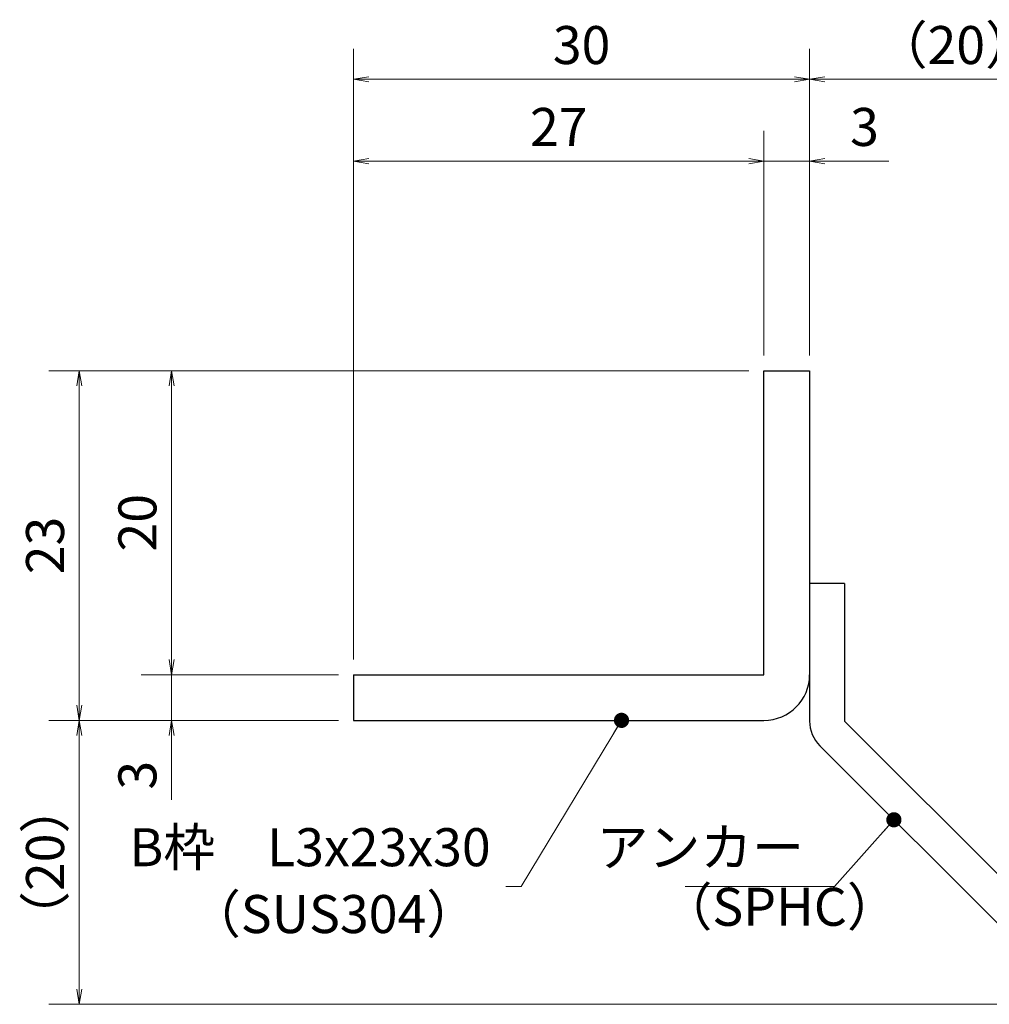
# Model space of a CAD drawing. Extents: x 0 to 2100, y 0 to 1485.
# Drawn here: x 1064 to 1383, y 270 to 594 of the extents above; entities that cross this region are included whole.
import ezdxf

# ---------------------------------------------------------------- set-up
doc = ezdxf.new("R2010")
doc.units = 0
doc.header["$LTSCALE"] = 15
doc.header["$MEASUREMENT"] = 0
doc.layers.get('0').update_dxf_attribs({"color": 5, "linetype": 'CONTINUOUS'})
doc.layers.get('DEFPOINTS').update_dxf_attribs({"color": 250, "linetype": 'CONTINUOUS'})
for name, color, linetype, lineweight in [('アンカー', 7, 'CONTINUOUS', 25), ('寸法注釈', 30, 'CONTINUOUS', 18), ('枠', 7, 'CONTINUOUS', 25)]:
    doc.layers.add(name, color=color, linetype=linetype, lineweight=lineweight)
doc.styles.add('BIGFONT', font='romans.shx', dxfattribs={"width": 0.7336, "bigfont": 'extfont.shx'})
doc.styles.get("Standard").update_dxf_attribs({"font": 'ROMANS.SHX', "width": 0.8, "height": 12.5, "bigfont": 'EXTFONT.SHX'})
doc.dimstyles.get("Standard").update_dxf_attribs({"dimscale": 5, "dimtxt": 12.5, "dimasz": 2, "dimexe": 0.5, "dimexo": 0.5, "dimgap": 0.5, "dimtad": 3, "dimdec": 4, "dimdsep": 46, "dimtxsty": 'Standard', "dimblk1": 'OPEN', "dimblk2": 'OPEN', "dimsah": 1, "dimcen": 0, "dimclrd": 30, "dimclre": 30, "dimclrt": 256, "dimadec": 4, "dimazin": 2, "dimtfac": 1, "dimtdec": 4, "dimtmove": 0, "dimatfit": 3, "dimldrblk": 'OPEN', "dimfxl": 0, "dimtolj": 1, "dimlwd": -1, "dimlwe": -1, "dimarcsym": 0})

# ---------------------------------------------------------------- blocks, each defined once
blk = doc.blocks.new('_OPEN')
at = {"color": 0, "linetype": 'ByBlock'}
for p, q in [((-1, 0.167), (0, 0)), ((0, 0), (-1, -0.167)), ((0, 0), (-1, 0))]:
    blk.add_line(p, q, dxfattribs=at)
blk = doc.blocks.new('*D100')
at = {"layer": 'DEFPOINTS', "color": 0}
for p in [(1083.7, 363.69), (1173.93, 363.69), (1412.32, 270.3)]:
    blk.add_point(p, dxfattribs=at)
at = {"layer": '寸法注釈', "color": 30}
for p, q in [((1168.93, 363.69), (1073.7, 363.69)), ((1083.7, 275.3), (1083.7, 358.69)), ((1407.32, 270.3), (1073.7, 270.3))]:
    blk.add_line(p, q, dxfattribs=at)
at = {"layer": '寸法注釈', "color": 30, "xscale": 5, "yscale": 5, "zscale": 5}
for p, rotation in [((1083.7, 363.69), 90), ((1083.7, 270.3), 270)]:
    blk.add_blockref('_OPEN', p, dxfattribs=dict(at, rotation=rotation))
at = {"layer": '寸法注釈', "color": 7, "insert": (1072.45, 317), "char_height": 12.5, "attachment_point": 5, "rotation": 90, "style": 'BIGFONT'}
blk.add_mtext('\\A1;（20）', dxfattribs=at)
blk = doc.blocks.new('_Dot')
at = {"color": 0, "linetype": 'ByBlock', "lineweight": -2}
blk.add_line((-0.5, 0), (-1, 0), dxfattribs=at)
at = {"color": 0, "linetype": 'ByBlock', "const_width": 0.5}
blk.add_lwpolyline([(-0.25, 0, 1), (0.25, 0, 1)], format="xyb", close=True, dxfattribs=at)
blk = doc.blocks.new('A$C6EB770D1')
at = {"layer": 'アンカー'}
for p, q in [((26.051, 19.304), (9.047, 2.3)), ((27.678, 17.678), (26.051, 19.304)), ((27.678, 17.678), (10.674, 0.674)), ((0, 2.3), (9.047, 2.3)), ((0, 2.3), (0, 0)), ((0, 0), (9.047, 0))]:
    blk.add_line(p, q, dxfattribs=at)
blk.add_arc((9.047, 2.3), 2.3, 270, 315, dxfattribs=at)
blk = doc.blocks.new('*D101')
at = {"layer": 'DEFPOINTS', "color": 0}
for p in [(1420.45, 574.53), (1323.93, 478.69), (1420.45, 278.44)]:
    blk.add_point(p, dxfattribs=at)
at = {"layer": '寸法注釈', "color": 30}
for p, q in [((1323.93, 483.69), (1323.93, 584.53)), ((1420.45, 283.44), (1420.45, 584.53)), ((1328.93, 574.53), (1415.45, 574.53))]:
    blk.add_line(p, q, dxfattribs=at)
at = {"layer": '寸法注釈', "color": 30, "xscale": 5, "yscale": 5, "zscale": 5, "rotation": 180}
blk.add_blockref('_OPEN', (1323.93, 574.53), dxfattribs=at)
at = {"layer": '寸法注釈', "color": 30, "xscale": 5, "yscale": 5, "zscale": 5}
blk.add_blockref('_OPEN', (1420.45, 574.53), dxfattribs=at)
at = {"layer": '寸法注釈', "color": 7, "insert": (1372.19, 585.78), "char_height": 12.5, "attachment_point": 5, "style": 'BIGFONT'}
blk.add_mtext('\\A1;（20）', dxfattribs=at)
blk = doc.blocks.new('*D102')
at = {"layer": 'DEFPOINTS', "color": 0}
for p in [(1173.93, 574.53), (1323.93, 478.69), (1173.93, 378.69)]:
    blk.add_point(p, dxfattribs=at)
at = {"layer": '寸法注釈', "color": 30}
for p, q in [((1173.93, 383.69), (1173.93, 584.53)), ((1323.93, 483.69), (1323.93, 584.53)), ((1318.93, 574.53), (1178.93, 574.53))]:
    blk.add_line(p, q, dxfattribs=at)
at = {"layer": '寸法注釈', "color": 30, "xscale": 5, "yscale": 5, "zscale": 5, "rotation": 180}
blk.add_blockref('_OPEN', (1173.93, 574.53), dxfattribs=at)
at = {"layer": '寸法注釈', "color": 30, "xscale": 5, "yscale": 5, "zscale": 5}
blk.add_blockref('_OPEN', (1323.93, 574.53), dxfattribs=at)
at = {"layer": '寸法注釈', "color": 7, "insert": (1248.93, 585.78), "char_height": 12.5, "attachment_point": 5, "style": 'BIGFONT'}
blk.add_mtext('\\A1;30', dxfattribs=at)
blk = doc.blocks.new('*D103')
at = {"layer": 'DEFPOINTS', "color": 0}
for p in [(1173.93, 547.6), (1308.93, 478.69), (1173.93, 378.69)]:
    blk.add_point(p, dxfattribs=at)
at = {"layer": '寸法注釈', "color": 30}
for p, q in [((1173.93, 383.69), (1173.93, 557.6)), ((1308.93, 483.69), (1308.93, 557.6)), ((1303.93, 547.6), (1178.93, 547.6))]:
    blk.add_line(p, q, dxfattribs=at)
at = {"layer": '寸法注釈', "color": 30, "xscale": 5, "yscale": 5, "zscale": 5, "rotation": 180}
blk.add_blockref('_OPEN', (1173.93, 547.6), dxfattribs=at)
at = {"layer": '寸法注釈', "color": 30, "xscale": 5, "yscale": 5, "zscale": 5}
blk.add_blockref('_OPEN', (1308.93, 547.6), dxfattribs=at)
at = {"layer": '寸法注釈', "color": 7, "insert": (1241.43, 558.85), "char_height": 12.5, "attachment_point": 5, "style": 'BIGFONT'}
blk.add_mtext('\\A1;27', dxfattribs=at)
blk = doc.blocks.new('*D104')
at = {"layer": 'DEFPOINTS', "color": 0}
for p in [(1323.93, 547.6), (1308.93, 478.69), (1323.93, 478.69)]:
    blk.add_point(p, dxfattribs=at)
at = {"layer": '寸法注釈', "color": 30}
for p, q in [((1308.93, 483.69), (1308.93, 557.6)), ((1323.93, 483.69), (1323.93, 557.6)), ((1303.93, 547.6), (1298.93, 547.6)), ((1308.93, 547.6), (1323.93, 547.6)), ((1328.93, 547.6), (1350.04, 547.6))]:
    blk.add_line(p, q, dxfattribs=at)
at = {"layer": '寸法注釈', "color": 30, "xscale": 5, "yscale": 5, "zscale": 5}
blk.add_blockref('_OPEN', (1308.93, 547.6), dxfattribs=at)
at = {"layer": '寸法注釈', "color": 30, "xscale": 5, "yscale": 5, "zscale": 5, "rotation": 180}
blk.add_blockref('_OPEN', (1323.93, 547.6), dxfattribs=at)
at = {"layer": '寸法注釈', "color": 7, "insert": (1341.99, 558.85), "char_height": 12.5, "attachment_point": 5, "style": 'BIGFONT'}
blk.add_mtext('\\A1;3', dxfattribs=at)
blk = doc.blocks.new('*D105')
at = {"layer": 'DEFPOINTS', "color": 0}
for p in [(1173.93, 378.69), (1114.08, 363.69), (1173.93, 363.69)]:
    blk.add_point(p, dxfattribs=at)
at = {"layer": '寸法注釈', "color": 30}
for p, q in [((1114.08, 383.69), (1114.08, 388.69)), ((1168.93, 378.69), (1104.08, 378.69)), ((1114.08, 378.69), (1114.08, 363.69)), ((1168.93, 363.69), (1104.08, 363.69)), ((1114.08, 358.69), (1114.08, 337.58))]:
    blk.add_line(p, q, dxfattribs=at)
at = {"layer": '寸法注釈', "color": 30, "xscale": 5, "yscale": 5, "zscale": 5}
for p, rotation in [((1114.08, 378.69), 270), ((1114.08, 363.69), 90)]:
    blk.add_blockref('_OPEN', p, dxfattribs=dict(at, rotation=rotation))
at = {"layer": '寸法注釈', "color": 7, "insert": (1102.83, 345.64), "char_height": 12.5, "attachment_point": 5, "rotation": 90, "style": 'BIGFONT'}
blk.add_mtext('\\A1;3', dxfattribs=at)
blk = doc.blocks.new('*D106')
at = {"layer": 'DEFPOINTS', "color": 0}
for p in [(1308.93, 478.69), (1083.7, 363.69), (1173.93, 363.69)]:
    blk.add_point(p, dxfattribs=at)
at = {"layer": '寸法注釈', "color": 30}
for p, q in [((1303.93, 478.69), (1073.7, 478.69)), ((1083.7, 473.69), (1083.7, 368.69)), ((1168.93, 363.69), (1073.7, 363.69))]:
    blk.add_line(p, q, dxfattribs=at)
at = {"layer": '寸法注釈', "color": 30, "xscale": 5, "yscale": 5, "zscale": 5}
for p, rotation in [((1083.7, 478.69), 90), ((1083.7, 363.69), 270)]:
    blk.add_blockref('_OPEN', p, dxfattribs=dict(at, rotation=rotation))
at = {"layer": '寸法注釈', "color": 7, "insert": (1072.45, 421.19), "char_height": 12.5, "attachment_point": 5, "rotation": 90, "style": 'BIGFONT'}
blk.add_mtext('\\A1;23', dxfattribs=at)
blk = doc.blocks.new('*D107')
at = {"layer": 'DEFPOINTS', "color": 0}
for p in [(1308.93, 478.69), (1114.08, 378.69), (1173.93, 378.69)]:
    blk.add_point(p, dxfattribs=at)
at = {"layer": '寸法注釈', "color": 30}
for p, q in [((1303.93, 478.69), (1104.08, 478.69)), ((1114.08, 473.69), (1114.08, 383.69)), ((1168.93, 378.69), (1104.08, 378.69))]:
    blk.add_line(p, q, dxfattribs=at)
at = {"layer": '寸法注釈', "color": 30, "xscale": 5, "yscale": 5, "zscale": 5}
for p, rotation in [((1114.08, 478.69), 90), ((1114.08, 378.69), 270)]:
    blk.add_blockref('_OPEN', p, dxfattribs=dict(at, rotation=rotation))
at = {"layer": '寸法注釈', "color": 7, "insert": (1102.83, 428.69), "char_height": 12.5, "attachment_point": 5, "rotation": 90, "style": 'BIGFONT'}
blk.add_mtext('\\A1;20', dxfattribs=at)

msp = doc.modelspace()

# ---------------------------------------------------------------- linework, layer by layer
at = {"layer": '枠'}
for p, q in [((1308.93, 378.69), (1308.93, 478.69)), ((1308.93, 478.69), (1323.93, 478.69)), ((1323.93, 478.69), (1323.93, 378.69)), ((1173.93, 378.69), (1308.93, 378.69)), ((1173.93, 378.69), (1173.93, 363.69)), ((1173.93, 363.69), (1308.93, 363.69))]:
    msp.add_line(p, q, dxfattribs=at)
msp.add_arc((1308.93, 378.69), 15, 270, 0, dxfattribs=at)

# ---------------------------------------------------------------- block references
at = {"layer": 'アンカー', "xscale": 5, "yscale": 5, "zscale": 5, "rotation": 270}
msp.add_blockref('A$C6EB770D1', (1323.93, 408.69), dxfattribs=at)

# ---------------------------------------------------------------- texts
at = {"layer": '寸法注釈', "color": 7, "char_height": 12.5, "style": 'BIGFONT'}
for s, insert, attachment_point in [('B枠\u3000L3x23x30', (1219.03, 320.35), 6), ('アンカー', (1322.09, 320.32), 6), ('（SUS304）', (1119.77, 289.83), 7), ('（SPHC）', (1274.89, 292.22), 7)]:
    msp.add_mtext(s, dxfattribs=dict(at, insert=insert, attachment_point=attachment_point))

# ---------------------------------------------------------------- dimensions: what is measured, and where the dimension line sits
at = {"layer": '寸法注釈'}
for base, p1, p2, picture, middle in [((1173.93, 574.53), (1323.93, 478.69), (1173.93, 378.69), '*D102', (1248.93, 585.78)), ((1173.93, 547.6), (1308.93, 478.69), (1173.93, 378.69), '*D103', (1241.43, 558.85)), ((1323.93, 547.6), (1308.93, 478.69), (1323.93, 478.69), '*D104', (1341.99, 558.85))]:
    dim = msp.add_linear_dim(base=base, p1=p1, p2=p2, dimstyle='Standard', override={"dimscale": 5, "dimtxt": 2.5, "dimasz": 1, "dimexe": 2, "dimexo": 1, "dimgap": 1, "dimtad": 3, "dimtih": 0, "dimtoh": 0, "dimdec": 1, "dimlfac": 0.2, "dimzin": 8, "dimtxsty": 'BIGFONT', "dimblk": 'Dot', "dimcen": -0.09, "dimclrd": 30, "dimclre": 30, "dimclrt": 7, "dimadec": 1, "dimtdec": 1, "dimtofl": 1, "dimldrblk": 'Dot', "dimtvp": 1, "dimtzin": 8}, dxfattribs=at)
    dim.commit()
    dim.dimension.update_dxf_attribs({"geometry": picture, "text_midpoint": middle})
dim = msp.add_linear_dim(base=(1420.45, 574.53), p1=(1323.93, 478.69), p2=(1420.45, 278.44), text='（20）', dimstyle='Standard', override={"dimscale": 5, "dimtxt": 2.5, "dimasz": 1, "dimexe": 2, "dimexo": 1, "dimgap": 1, "dimtad": 3, "dimtih": 0, "dimtoh": 0, "dimdec": 1, "dimlfac": 0.2, "dimzin": 8, "dimtxsty": 'BIGFONT', "dimblk": 'Dot', "dimcen": -0.09, "dimclrd": 30, "dimclre": 30, "dimclrt": 7, "dimadec": 1, "dimtdec": 1, "dimtofl": 1, "dimldrblk": 'Dot', "dimtvp": 1, "dimtzin": 8}, dxfattribs=at)
dim.commit()
dim.dimension.update_dxf_attribs({"geometry": '*D101', "text_midpoint": (1372.19, 585.78)})
for base, p1, p2, picture, middle in [((1083.7, 363.69), (1308.93, 478.69), (1173.93, 363.69), '*D106', (1072.45, 421.19)), ((1114.08, 378.69), (1308.93, 478.69), (1173.93, 378.69), '*D107', (1102.83, 428.69)), ((1114.08, 363.69), (1173.93, 378.69), (1173.93, 363.69), '*D105', (1102.83, 345.64))]:
    dim = msp.add_linear_dim(base=base, p1=p1, p2=p2, angle=90, dimstyle='Standard', override={"dimscale": 5, "dimtxt": 2.5, "dimasz": 1, "dimexe": 2, "dimexo": 1, "dimgap": 1, "dimtad": 3, "dimtih": 0, "dimtoh": 0, "dimdec": 1, "dimlfac": 0.2, "dimzin": 8, "dimtxsty": 'BIGFONT', "dimblk": 'Dot', "dimcen": -0.09, "dimclrd": 30, "dimclre": 30, "dimclrt": 7, "dimadec": 1, "dimtdec": 1, "dimtofl": 1, "dimldrblk": 'Dot', "dimtvp": 1, "dimtzin": 8}, dxfattribs=at)
    dim.commit()
    dim.dimension.update_dxf_attribs({"geometry": picture, "text_midpoint": middle})
dim = msp.add_linear_dim(base=(1083.7, 363.69), p1=(1412.32, 270.3), p2=(1173.93, 363.69), angle=90, text='（20）', dimstyle='Standard', override={"dimscale": 5, "dimtxt": 2.5, "dimasz": 1, "dimexe": 2, "dimexo": 1, "dimgap": 1, "dimtad": 3, "dimtih": 0, "dimtoh": 0, "dimdec": 1, "dimlfac": 0.2, "dimzin": 8, "dimtxsty": 'BIGFONT', "dimblk": 'Dot', "dimcen": -0.09, "dimclrd": 30, "dimclre": 30, "dimclrt": 7, "dimadec": 1, "dimtdec": 1, "dimtofl": 1, "dimldrblk": 'Dot', "dimtvp": 1, "dimtzin": 8}, dxfattribs=at)
dim.commit()
dim.dimension.update_dxf_attribs({"geometry": '*D100', "text_midpoint": (1072.45, 317)})

# ---------------------------------------------------------------- leaders
msp.add_leader([(1262.07, 363.69), (1229.03, 309.1), (1224.03, 309.1)], dimstyle='Standard', override={"dimscale": 5, "dimtxt": 2.5, "dimasz": 1, "dimexe": 2, "dimexo": 1, "dimgap": 1, "dimtad": 3, "dimtih": 0, "dimtoh": 0, "dimdec": 1, "dimlfac": 0.2, "dimzin": 8, "dimtxsty": 'BIGFONT', "dimcen": -0.09, "dimclrd": 30, "dimclre": 30, "dimclrt": 7, "dimadec": 1, "dimtdec": 1, "dimtofl": 1, "dimldrblk": 'Dot', "dimtvp": 1, "dimtzin": 8}, dxfattribs=at)
at = {"layer": '寸法注釈', "annotation_type": 0, "has_hookline": 1, "hookline_direction": 1, "text_width": 39.13}
msp.add_leader([(1351.65, 330.98), (1332.09, 309.07), (1327.09, 309.07)], dimstyle='Standard', override={"dimscale": 5, "dimtxt": 2.5, "dimasz": 1, "dimexe": 2, "dimexo": 1, "dimgap": 1, "dimtad": 3, "dimtih": 0, "dimtoh": 0, "dimdec": 1, "dimlfac": 0.2, "dimzin": 8, "dimtxsty": 'BIGFONT', "dimcen": -0.09, "dimclrd": 30, "dimclre": 30, "dimclrt": 7, "dimadec": 1, "dimtdec": 1, "dimtofl": 1, "dimldrblk": 'Dot', "dimtvp": 1, "dimtzin": 8}, dxfattribs=at)

doc.saveas('drawing.dxf')
